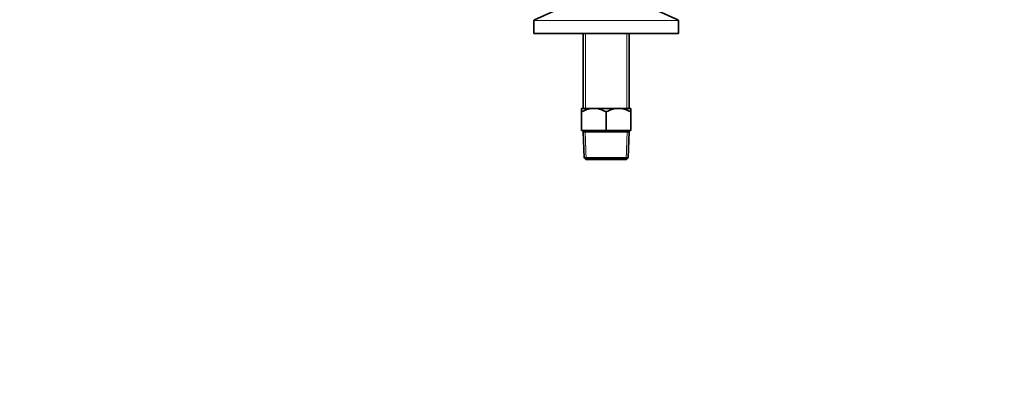
# Model space of a CAD drawing. Units: millimetres. Extents: x 0 to 1464, y 0 to 2753.
# Drawn here: x 0 to 579, y 1003 to 1225 of the extents above; entities that cross this region are included whole.
import ezdxf
from ezdxf import colors
from ezdxf.entities.mleader import LeaderData, LeaderLine
from ezdxf.math import Vec2, Vec3

# ---------------------------------------------------------------- set-up
doc = ezdxf.new("R2010")
doc.units = ezdxf.units.MM
doc.layers.add('DV4_Défaut', color=7, linetype='Continuous')
doc.layers.add('Défaut', color=7, linetype='Continuous')

# ---------------------------------------------------------------- blocks, each defined once
blk = doc.blocks.new('_DOT')
at = {"color": 0}
blk.add_line((0, 0), (-1, 0), dxfattribs=at)
at = {"color": 0, "const_width": 0.333}
blk.add_lwpolyline([(-0.1665, 0, 1), (0.1665, 0, 1)], format="xyb", close=True, dxfattribs=at)
blk = doc.blocks.new('SE3')
at = {"layer": 'DV4_Défaut', "color": 7, "linetype": 'Continuous', "lineweight": 35}
for p, q in [((328.95, 1236.69), (302.63, 1224.77)), ((386.98, 1224.77), (360.66, 1236.69)), ((302.31, 1224.26), (302.31, 1216.62)), ((387.31, 1216.62), (387.31, 1224.26)), ((302.31, 1216.62), (387.31, 1216.62)), ((331.21, 1216.62), (331.21, 1172.62)), ((358.41, 1172.62), (358.41, 1216.62)), ((330.31, 1172.62), (330.31, 1170.62)), ((335.47, 1172.62), (330.31, 1172.62)), ((330.31, 1159.62), (330.31, 1170.62)), ((330.38, 1170.62), (330.31, 1170.62)), ((330.38, 1170.62), (330.38, 1159.62)), ((339.65, 1172.62), (335.47, 1172.62)), ((349.97, 1172.62), (339.65, 1172.62)), ((344.73, 1159.62), (344.73, 1170.62)), ((344.88, 1170.62), (344.73, 1170.62)), ((344.88, 1170.62), (344.88, 1159.62)), ((354.15, 1172.62), (349.97, 1172.62)), ((359.31, 1172.62), (354.15, 1172.62)), ((359.23, 1159.62), (359.23, 1170.62)), ((359.31, 1170.62), (359.23, 1170.62)), ((359.31, 1170.62), (359.31, 1172.62)), ((359.31, 1170.62), (359.31, 1159.62)), ((330.38, 1159.62), (330.31, 1159.62)), ((330.38, 1159.62), (344.73, 1159.62)), ((331.21, 1159.62), (331.21, 1158.92)), ((358.41, 1158.92), (331.21, 1158.92)), ((331.21, 1158.92), (331.88, 1143.62)), ((344.88, 1159.62), (344.73, 1159.62)), ((344.88, 1159.62), (359.23, 1159.62)), ((357.74, 1143.62), (358.41, 1158.92)), ((358.41, 1158.92), (358.41, 1159.62)), ((359.31, 1159.62), (359.23, 1159.62)), ((357.74, 1143.62), (331.88, 1143.62)), ((331.88, 1143.62), (332.92, 1142.62)), ((332.92, 1142.62), (356.7, 1142.62)), ((356.7, 1142.62), (357.74, 1143.62))]:
    blk.add_line(p, q, dxfattribs=at)
at = {"layer": 'DV4_Défaut', "color": 7, "linetype": 'Continuous', "lineweight": 18}
for p, q in [((302.31, 1224.26), (387.31, 1224.26)), ((332.75, 1216.62), (332.75, 1172.62)), ((356.87, 1216.62), (356.87, 1172.62)), ((333.08, 1142.62), (332.37, 1158.92)), ((356.53, 1142.62), (357.25, 1158.92))]:
    blk.add_line(p, q, dxfattribs=at)
at = {"layer": 'DV4_Défaut', "color": 7, "linetype": 'Continuous', "lineweight": 35}
for centre, radius, start, end in [((302.86, 1224.26), 0.556, 114.36245, 180), ((386.75, 1224.26), 0.556, 0, 65.63755), ((338.9, 1156.43), 16.55, 101.98364, 120.9758), ((336.21, 1156.43), 16.55, 59.0242, 78.01636), ((353.4, 1156.43), 16.55, 101.98364, 120.9758), ((350.71, 1156.43), 16.55, 59.0242, 78.01636)]:
    blk.add_arc(centre, radius, start, end, dxfattribs=at)

msp = doc.modelspace()

# ---------------------------------------------------------------- block references
at = {"layer": 'Défaut'}
msp.add_blockref('SE3', (0, 0), dxfattribs=at)

# ---------------------------------------------------------------- leaders
at = {"layer": 'Défaut', "color": 7, "linetype": 'Continuous', "lineweight": 18}
ml = msp.add_multileader_mtext('Standard', dxfattribs=at)
ml.set_content('{\\pxsm0.9;\\fArial|b1||i0||c0|p34;\\W1.;13800/US\\P}', color=256)
ml.set_leader_properties()
ml.set_arrow_properties(name='DOT')
ml.build(insert=Vec2(0, 0))
ml.multileader.update_dxf_attribs({"leader_type": 0, "dogleg_length": 0, "arrow_head_size": 12})
ctx = ml.context
ctx.base_point, ctx.char_height, ctx.arrow_head_size, ctx.landing_gap_size = Vec3(31.43, 2746.02), 12, 12, 4.2
notes = []
notes.append((ctx, [(0, (0, 0, 0), (0, 0), (1, 0), 1, [])]))
ctx.mtext.insert = Vec3(33.43, 2752.13)
ml = msp.add_multileader_mtext('Standard', dxfattribs=at)
ml.set_content('{\\pxsm0.9;\\fSolid Edge ISO|b1||i0||c0|p34;\\W1.;22/06/2017\\P}', color=256)
ml.set_leader_properties()
ml.set_arrow_properties(name='DOT')
ml.build(insert=Vec2(0, 0))
ml.multileader.update_dxf_attribs({"leader_type": 0, "dogleg_length": 0, "arrow_head_size": 12})
ctx = ml.context
ctx.base_point, ctx.char_height, ctx.arrow_head_size, ctx.landing_gap_size = Vec3(1376.17, 2736.59), 12, 12, 4.2
notes.append((ctx, [(0, (0, 0, 0), (0, 0), (1, 0), 1, [])]))
ctx.mtext.insert = Vec3(1378.17, 2742.71)
for ctx, leaders in notes:
    for number, flags, end, landing, length, lines in leaders:
        leader = LeaderData()
        leader.index, (leader.has_last_leader_line, leader.has_dogleg_vector, leader.attachment_direction) = number, flags
        leader.last_leader_point, leader.dogleg_vector, leader.dogleg_length = Vec3(end), Vec3(landing), length
        for number, points, colour, breaks in lines:
            line = LeaderLine()
            line.index, line.vertices, line.color, line.breaks = number, Vec3.list(points), colors.encode_raw_color(colour), breaks
            leader.lines.append(line)
        ctx.leaders.append(leader)

doc.saveas('drawing.dxf')
